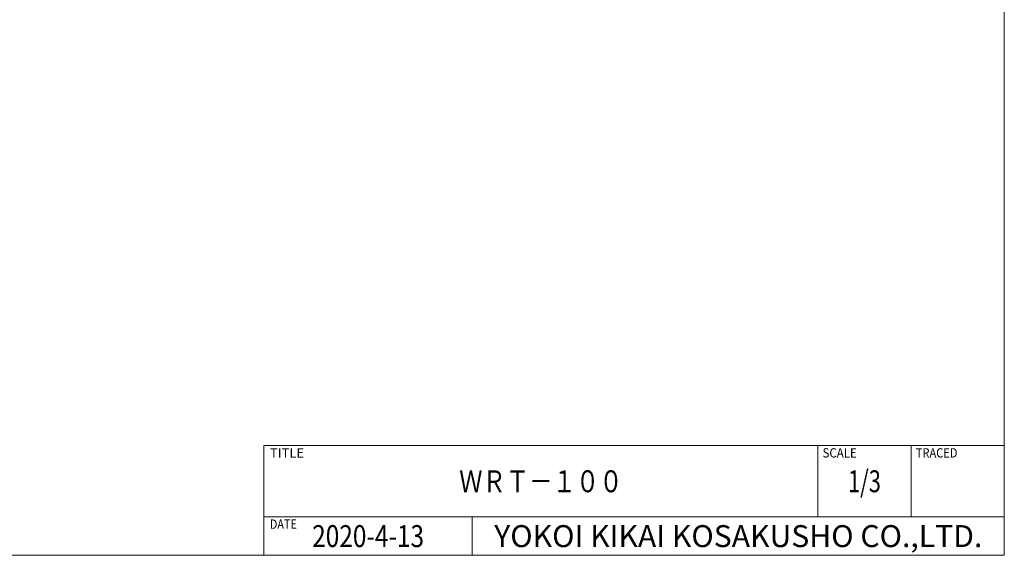
# Model space of a CAD drawing. Units: millimetres. Extents: x -570 to 570, y -394 to 413.
# Drawn here: x 31 to 570, y -394 to -102 of the extents above; entities that cross this region are included whole.
import ezdxf
from ezdxf.enums import TextEntityAlignment as Align

# ---------------------------------------------------------------- set-up
doc = ezdxf.new("R2010")
doc.units = ezdxf.units.MM
doc.header["$LTSCALE"] = 0.75
doc.layers.add('ZUWAKU', color=7, linetype='Continuous')
doc.styles.add('dcStyle0', font='txt.shx', dxfattribs={"bigfont": 'bigfont'})

msp = doc.modelspace()

# ---------------------------------------------------------------- linework, layer by layer
at = {"layer": 'ZUWAKU', "color": 7, "linetype": 'Continuous', "lineweight": 13}
for q in [(570, 385.5), (-570, -394.5)]:
    msp.add_line((570, -394.5), q, dxfattribs=at)
at = {"layer": 'ZUWAKU', "color": 150, "linetype": 'Continuous', "lineweight": 13}
for p, q in [((165, -334.5), (570, -334.5)), ((165, -334.5), (165, -394.5)), ((468, -334.5), (468, -373.5)), ((519, -334.5), (519, -373.5)), ((165, -373.5), (570, -373.5)), ((278.99, -394.5), (278.99, -373.5))]:
    msp.add_line(p, q, dxfattribs=at)

# ---------------------------------------------------------------- texts
at = {"layer": 'ZUWAKU', "color": 150, "style": 'dcStyle0'}
for s, height, width, p, p2 in [('TITLE', 5.1, 1.043323, (168.27, -341.01), (187.02, -341.01)), ('SCALE', 5.1, 0.830171, (470.55, -341.01), (489.3, -341.01)), ('TRACED', 5.1, 0.830817, (521.58, -341.01), (544.38, -341.01)), ('ＷＲＴ－１００', 12, 1.271951, (271.8, -360), (361.2, -360)), ('1/3', 12, 0.533898, (484.5, -360), (502.5, -360)), ('DATE', 5.1, 0.840686, (168.27, -380.01), (182.97, -380.01)), ('2020-4-13', 12, 0.566667, (191.39, -390), (252.59, -390))]:
    msp.add_text(s, height=height, dxfattribs=dict(at, width=width)).set_placement(p, p2, align=Align.FIT)
at = {"layer": 'ZUWAKU', "color": 6, "style": 'dcStyle0', "width": 0.863678}
msp.add_text('YOKOI KIKAI KOSAKUSHO CO.,LTD.', height=12, dxfattribs=at).set_placement((290.99, -390), (557.99, -390), align=Align.FIT)

doc.saveas('drawing.dxf')
